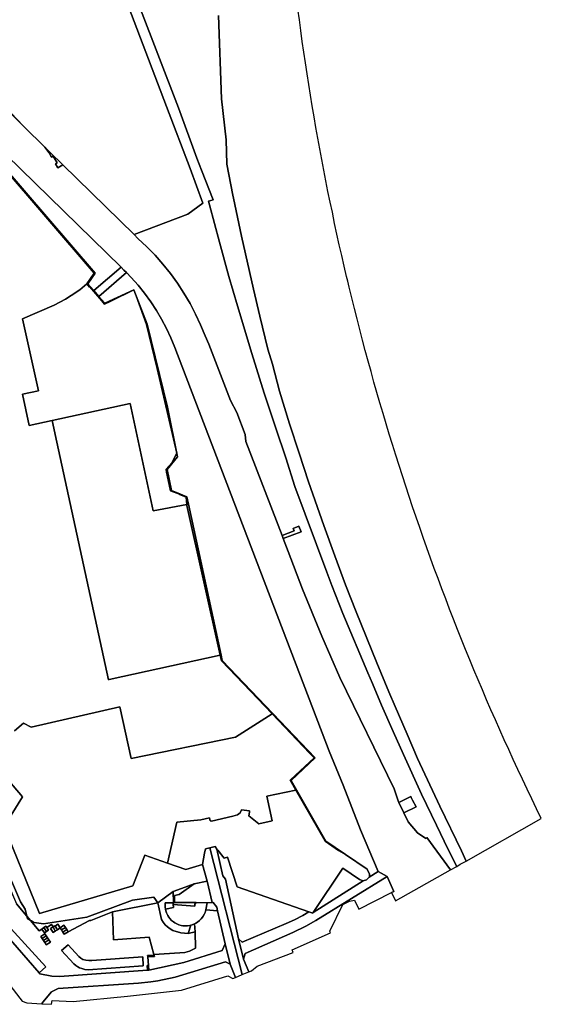
# Model space of a CAD drawing. Units: inches. Extents: x 7496382 to 7500640, y 5791194 to 5794915.
# Drawn here: x 7499966 to 7500640, y 5791723 to 5792995 of the extents above; entities that cross this region are included whole.
import ezdxf

# ---------------------------------------------------------------- set-up
doc = ezdxf.new("R2010")
doc.units = ezdxf.units.IN
doc.header["$MEASUREMENT"] = 0

msp = doc.modelspace()

# ---------------------------------------------------------------- linework, layer by layer
for points in [[(7499865.15, 5793082.03), (7499894.59, 5792984.26), (7499899.3, 5792969.92), (7499904.72, 5792955.84), (7499910.88, 5792942.02), (7499917.69, 5792928.56), (7499925.18, 5792915.47), (7499933.31, 5792902.75), (7499933.31, 5792902.75), (7499942.07, 5792890.47), (7499951.46, 5792878.62), (7499961.41, 5792867.28), (7499971.94, 5792856.47), (7499998.58, 5792830.38), (7500005.68, 5792823.42), (7500022.04, 5792807.4), (7500114.01, 5792717.26), (7500183.46, 5792743.8), (7500202.87, 5792757.86), (7500186.34, 5792802.66), (7500155.9, 5792882.78), (7500027.21, 5793222)], [(7500027.21, 5793222), (7500155.9, 5792882.78), (7500186.34, 5792802.66), (7500202.87, 5792757.86), (7500183.46, 5792743.8), (7500114.01, 5792717.26), (7500118.86, 5792712.09), (7500130.13, 5792701.57), (7500140.89, 5792690.53), (7500151.1, 5792678.98), (7500160.76, 5792666.95), (7500169.82, 5792654.47), (7500178.29, 5792641.58), (7500186.12, 5792628.3), (7500193.3, 5792614.65), (7500199.85, 5792600.62), (7500205.71, 5792586.33), (7500210.33, 5792575.65), (7500238.57, 5792502.75), (7500246.37, 5792487.36), (7500257.13, 5792459.1), (7500258.31, 5792449.92), (7500304.94, 5792328.53), (7500320.53, 5792334.57), (7500319.38, 5792337.57), (7500326.86, 5792340.44), (7500329.53, 5792333.41), (7500306.47, 5792324.53), (7500312.84, 5792307.94), (7500331.55, 5792259.2), (7500356.3, 5792198.48), (7500379.81, 5792144.86), (7500449.63, 5792001.28), (7500454.89, 5791985.42), (7500455.8, 5791983.6), (7500471.23, 5791991.36), (7500471.9, 5791990.02), (7500473.59, 5791986.66), (7500477.98, 5791977.94), (7500462.3, 5791970.14), (7500467.99, 5791958.38), (7500479.87, 5791944.36), (7500490.55, 5791937.01), (7500492.05, 5791938.18), (7500522.34, 5791896.26), (7500530.5, 5791900.89), (7500519.51, 5791922.59), (7500504.31, 5791954.1), (7500485.22, 5791994.38), (7500461.7, 5792045.52), (7500448.51, 5792075.04), (7500433.52, 5792109.24), (7500421.74, 5792137.09), (7500415.76, 5792151.16), (7500383.6, 5792227.81), (7500369.27, 5792263.78), (7500362.76, 5792281.2), (7500321.55, 5792391.94), (7500310.02, 5792428.69), (7500296.84, 5792467.37), (7500281.96, 5792512.56), (7500265.87, 5792563.87), (7500247.46, 5792625.11), (7500236.26, 5792663.36), (7500224.21, 5792707.53), (7500211.32, 5792755.81), (7500210.11, 5792760.56), (7500216, 5792762.12), (7500200.79, 5792800.75), (7500194.79, 5792816), (7500171.31, 5792881.32), (7500095.53, 5793078.62)], [(7500095.53, 5793078.62), (7500171.31, 5792881.32), (7500194.79, 5792816), (7500200.79, 5792800.75), (7500216, 5792762.12), (7500210.11, 5792760.56), (7500211.32, 5792755.81), (7500224.21, 5792707.53), (7500236.26, 5792663.36), (7500247.46, 5792625.11), (7500265.87, 5792563.87), (7500281.96, 5792512.56), (7500296.84, 5792467.37), (7500310.02, 5792428.69), (7500321.55, 5792391.94), (7500362.76, 5792281.2), (7500369.27, 5792263.78), (7500383.6, 5792227.81), (7500415.76, 5792151.16), (7500421.74, 5792137.09), (7500433.52, 5792109.24), (7500448.51, 5792075.04), (7500461.7, 5792045.52), (7500485.22, 5791994.38), (7500504.31, 5791954.1), (7500519.51, 5791922.59), (7500530.5, 5791900.89), (7500535.22, 5791903.56), (7500542.71, 5791907.8), (7500536.7, 5791920.91), (7500508.91, 5791978.65), (7500479.86, 5792040.32), (7500466.48, 5792071.81), (7500466.71, 5792071.91), (7500450.92, 5792107.56), (7500442.9, 5792126.64), (7500427.32, 5792163.78), (7500427.5, 5792163.86), (7500400.53, 5792229.74), (7500386.99, 5792264.71), (7500373.18, 5792301.99), (7500359.04, 5792341.3), (7500339.02, 5792397.62), (7500326.92, 5792434.7), (7500314.54, 5792472.92), (7500301.61, 5792515.04), (7500292.54, 5792550.04), (7500286.7, 5792569.34), (7500276.48, 5792612.06), (7500267.93, 5792646.7), (7500252.53, 5792715.35), (7500242.07, 5792764.27), (7500241.39, 5792768.1), (7500233.57, 5792808.33), (7500232.7, 5792839.6), (7500226.57, 5792892.68), (7500222.86, 5793000.3)], [(7500222.86, 5793000.3), (7500226.57, 5792892.68), (7500232.7, 5792839.6), (7500233.57, 5792808.33), (7500241.39, 5792768.1), (7500242.07, 5792764.27), (7500252.53, 5792715.35), (7500267.93, 5792646.7), (7500276.48, 5792612.06), (7500286.7, 5792569.34), (7500292.54, 5792550.04), (7500301.61, 5792515.04), (7500314.54, 5792472.92), (7500326.92, 5792434.7), (7500339.02, 5792397.62), (7500359.04, 5792341.3), (7500373.18, 5792301.99), (7500386.99, 5792264.71), (7500400.53, 5792229.74), (7500427.5, 5792163.86), (7500427.32, 5792163.78), (7500442.9, 5792126.64), (7500450.92, 5792107.56), (7500466.71, 5792071.91), (7500466.48, 5792071.81), (7500479.86, 5792040.32), (7500508.91, 5791978.65), (7500536.7, 5791920.91), (7500542.71, 5791907.8), (7500639.79, 5791962.78), (7500633.62, 5791975.42), (7500627.49, 5791988.09), (7500621.42, 5792000.78), (7500615.4, 5792013.49), (7500609.44, 5792026.22), (7500603.52, 5792038.99), (7500597.67, 5792051.78), (7500591.87, 5792064.6), (7500586.12, 5792077.44), (7500580.43, 5792090.3), (7500574.78, 5792103.18), (7500569.2, 5792116.09), (7500563.67, 5792129.03), (7500558.2, 5792141.98), (7500552.78, 5792154.96), (7500547.42, 5792167.96), (7500542.1, 5792180.99), (7500536.84, 5792194.04), (7500531.65, 5792207.11), (7500526.5, 5792220.2), (7500521.32, 5792233.31), (7500516.39, 5792246.44), (7500511.4, 5792259.6), (7500506.48, 5792272.78), (7500501.62, 5792285.98), (7500496.81, 5792299.2), (7500492.06, 5792312.43), (7500487.35, 5792325.69), (7500482.71, 5792338.97), (7500478.13, 5792352.27), (7500473.6, 5792365.59), (7500469.13, 5792378.92), (7500464.7, 5792392.27), (7500460.35, 5792405.64), (7500456.05, 5792419.04), (7500451.8, 5792432.45), (7500447.61, 5792445.88), (7500443.48, 5792459.32), (7500439.4, 5792472.78), (7500435.38, 5792486.26), (7500431.42, 5792499.76), (7500427.52, 5792513.27), (7500423.68, 5792526.81), (7500419.88, 5792540.34), (7500416.15, 5792553.91), (7500412.47, 5792567.49), (7500408.86, 5792581.08), (7500405.3, 5792594.69), (7500401.79, 5792608.31), (7500398.35, 5792621.94), (7500394.96, 5792635.6), (7500391.64, 5792649.27), (7500389.8, 5792656.98), (7500388.36, 5792662.95), (7500385.15, 5792676.64), (7500381.98, 5792690.35), (7500378.9, 5792704.06), (7500375.85, 5792717.8), (7500372.88, 5792731.55), (7500369.94, 5792746.31), (7500367.09, 5792759.08), (7500364.28, 5792772.87), (7500361.54, 5792786.66), (7500358.84, 5792800.46), (7500356.21, 5792814.28), (7500353.63, 5792828.11), (7500351.13, 5792841.95), (7500348.67, 5792855.8), (7500346.28, 5792869.66), (7500343.93, 5792883.54), (7500341.66, 5792897.41), (7500339.44, 5792911.3), (7500337.29, 5792925.2), (7500335.18, 5792939.11), (7500333.13, 5792953.03), (7500331.14, 5792966.95), (7500329.23, 5792980.88), (7500327.35, 5792994.82), (7500325.55, 5793008.77)], [(7499948.86, 5792820.26), (7500097.02, 5792675.22), (7500100.76, 5792671.56), (7500104.1, 5792668.12), (7500110.11, 5792661.95), (7500119, 5792651.91), (7500127.41, 5792641.43), (7500135.29, 5792630.58), (7500142.64, 5792619.36), (7500149.46, 5792607.82), (7500155.71, 5792595.93), (7500161.38, 5792583.77), (7500166.47, 5792571.35), (7500365.66, 5792049.63), (7500383.91, 5792005.9), (7500406.36, 5791948.09), (7500428.94, 5791894.34), (7500440.73, 5791887.6), (7500449.54, 5791868.33), (7500446.34, 5791866.96), (7500451.58, 5791856.19), (7500522.34, 5791896.26), (7500492.05, 5791938.18), (7500490.55, 5791937.01), (7500479.87, 5791944.36), (7500467.99, 5791958.38), (7500462.3, 5791970.14), (7500455.8, 5791983.6), (7500454.89, 5791985.42), (7500449.63, 5792001.28), (7500379.81, 5792144.86), (7500356.3, 5792198.48), (7500331.55, 5792259.2), (7500312.84, 5792307.94), (7500306.47, 5792324.53), (7500304.94, 5792328.53), (7500258.31, 5792449.92), (7500257.13, 5792459.1), (7500246.37, 5792487.36), (7500238.57, 5792502.75), (7500210.33, 5792575.65), (7500205.71, 5792586.33), (7500199.85, 5792600.62), (7500193.3, 5792614.65), (7500186.12, 5792628.3), (7500178.29, 5792641.58), (7500169.82, 5792654.47), (7500160.76, 5792666.95), (7500151.1, 5792678.98), (7500140.89, 5792690.53), (7500130.13, 5792701.57), (7500118.86, 5792712.09), (7500114.01, 5792717.26), (7500022.04, 5792807.4), (7500015.25, 5792803.53), (7500012.19, 5792808.92), (7500014.36, 5792810.16), (7500009.57, 5792818.58), (7500007.41, 5792817.34), (7500004.36, 5792822.79), (7499998.58, 5792830.38), (7499971.94, 5792856.47), (7499937.64, 5792890.03)], [(7499959.48, 5792075.83), (7499971.01, 5792085.77), (7499980.74, 5792080.59), (7500095.62, 5792107.19), (7500110.32, 5792040.19), (7500244.81, 5792067.81), (7500292.25, 5792097.87), (7500226.79, 5792166.7), (7500225.21, 5792173.79), (7500081.82, 5792142.19), (7500080.84, 5792141.98), (7500014.1, 5792448.93), (7500007.96, 5792477.17), (7500007.87, 5792477.15), (7499978.5, 5792470.75), (7499969.59, 5792511.13), (7499990.43, 5792515.53), (7499969.67, 5792608.28), (7500010.76, 5792626.1), (7500025.44, 5792633.92), (7500032.4, 5792638.42), (7500043.8, 5792645.92), (7500052.84, 5792653.66), (7500062.4, 5792667.54), (7500062.4, 5792667.54), (7499939.48, 5792810.24)], [(7499942.91, 5792022.13), (7499969.59, 5791990.58), (7499945.94, 5791952.54), (7499991.89, 5791839.82), (7500112.26, 5791875.94), (7500127.9, 5791915.22), (7500157.03, 5791905.18), (7500169.26, 5791958.19), (7500199.95, 5791961.03), (7500211.4, 5791963.63), (7500212.27, 5791959.63), (7500213.92, 5791959.52), (7500241.59, 5791965.77), (7500247.42, 5791967.67), (7500250.91, 5791970.24), (7500252.73, 5791973.74), (7500263.07, 5791972.45), (7500262.93, 5791970.75), (7500261.93, 5791966.22), (7500274.93, 5791956.07), (7500292.18, 5791959.66), (7500285.5, 5791991.73), (7500322.82, 5791999.46), (7500315.52, 5792012.19), (7500322.41, 5792018.6), (7500346.35, 5792040.99), (7500340.46, 5792047.18), (7500292.25, 5792097.87), (7500244.81, 5792067.81), (7500110.32, 5792040.19), (7500095.62, 5792107.19), (7499980.74, 5792080.59), (7499971.01, 5792085.77), (7499959.48, 5792075.83)], [(7499955.54, 5791882.12), (7499967.18, 5791855.11), (7499973.07, 5791845.49), (7499975.31, 5791836.66), (7499980.17, 5791830.94), (7499981.19, 5791830.41), (7499984.54, 5791828.25), (7499987.98, 5791828), (7499996.94, 5791826.56), (7500052.66, 5791835.06), (7500111.85, 5791857.23), (7500139.25, 5791860.99), (7500144.69, 5791853.92), (7500164.47, 5791868.23), (7500175.08, 5791872.34), (7500191.59, 5791878.3), (7500208.47, 5791881.91), (7500208.47, 5791881.91), (7500202.15, 5791903.13), (7500180.78, 5791896.99), (7500157.03, 5791905.18), (7500127.9, 5791915.22), (7500112.26, 5791875.94), (7499991.89, 5791839.82), (7499945.94, 5791952.54), (7499969.59, 5791990.58), (7499942.91, 5792022.13)], [(7499941.42, 5791835.44), (7500000.03, 5791771.24), (7499991.44, 5791763.46), (7499991.97, 5791762), (7500007.56, 5791759.14), (7500017.42, 5791758.53), (7500131.05, 5791766.8), (7500130.9, 5791772.69), (7500132.43, 5791772.73), (7500131.64, 5791783.81), (7500131.4, 5791785.87), (7500139.74, 5791785.97), (7500139.48, 5791786.93), (7500133.44, 5791809.33), (7500087.35, 5791805.95), (7500085.83, 5791842.22), (7500058.22, 5791830.88), (7500056.28, 5791830.75), (7500028.57, 5791816.5), (7500023.49, 5791813.3), (7500021.78, 5791816.07), (7500020.1, 5791818.79), (7500018.37, 5791821.56), (7500014.83, 5791819), (7500011.99, 5791817.1), (7500009.23, 5791815.27), (7500005.85, 5791820.46), (7500009.2, 5791822.64), (7500007.16, 5791825.78), (7500001.07, 5791821.84), (7500003.37, 5791818.52), (7500000.68, 5791816.65), (7499998.03, 5791814.82), (7499994.54, 5791819.86), (7499991.43, 5791817.7), (7499980.17, 5791830.94), (7499976.24, 5791832.99), (7499975.31, 5791836.66), (7499961.88, 5791852.46)], [(7499943.41, 5791760.36), (7499966.41, 5791730.51), (7499969.33, 5791726.71), (7499975.2, 5791724.55), (7499994.89, 5791723.38), (7499995.86, 5791725.25), (7500007.43, 5791738.86), (7500015.92, 5791743.1), (7500119.69, 5791749.98), (7500135.64, 5791751.68), (7500144.33, 5791752.96), (7500166.74, 5791757.69), (7500232.03, 5791777.32), (7500232.03, 5791777.32), (7500237.98, 5791774.3), (7500231.32, 5791800.62), (7500227.43, 5791792.33), (7500178.13, 5791776.87), (7500132.84, 5791766.93), (7500131.05, 5791766.8), (7500017.42, 5791758.53), (7500007.56, 5791759.14), (7499991.97, 5791762), (7499991.44, 5791763.46), (7499933.82, 5791828.76)]]:
    msp.add_lwpolyline(points)
for points in [[(7499851.06, 5793077.04), (7499881.38, 5792978.73), (7499891.48, 5792942.85), (7499897.39, 5792933.74), (7499903.08, 5792926.34), (7499909.23, 5792919.09), (7499915.59, 5792912.24), (7499922.15, 5792905.43), (7499937.64, 5792890.03), (7499971.94, 5792856.47), (7499961.41, 5792867.28), (7499951.46, 5792878.62), (7499942.07, 5792890.47), (7499933.31, 5792902.75), (7499925.18, 5792915.47), (7499917.69, 5792928.56), (7499910.88, 5792942.02), (7499904.72, 5792955.84), (7499899.3, 5792969.92), (7499894.59, 5792984.26), (7499865.15, 5793082.03), (7499851.06, 5793077.04)], [(7499998.58, 5792830.38), (7500004.36, 5792822.79), (7500007.41, 5792817.34), (7500009.57, 5792818.58), (7500014.36, 5792810.16), (7500012.19, 5792808.92), (7500015.25, 5792803.53), (7500022.04, 5792807.4), (7500005.68, 5792823.42), (7499998.58, 5792830.38)], [(7499939.48, 5792810.24), (7500062.4, 5792667.54), (7500052.84, 5792653.66), (7500054.11, 5792653.77), (7500063.59, 5792667.6), (7499940.24, 5792811.07), (7499939.48, 5792810.24)], [(7499940.24, 5792811.07), (7500063.59, 5792667.6), (7500054.11, 5792653.77), (7500061.88, 5792644.89), (7500097.02, 5792675.22), (7499948.86, 5792820.26), (7499948.32, 5792819.69), (7499940.24, 5792811.07)], [(7500061.88, 5792644.89), (7500068.46, 5792637.36), (7500104.1, 5792668.12), (7500100.76, 5792671.56), (7500097.02, 5792675.22), (7500061.88, 5792644.89)], [(7500068.46, 5792637.36), (7500076.12, 5792628.6), (7500113.56, 5792646.03), (7500130.93, 5792601.49), (7500157.02, 5792494.27), (7500170.09, 5792430.25), (7500156.53, 5792413.97), (7500162.29, 5792386.8), (7500173.89, 5792381.97), (7500182.17, 5792378.52), (7500184.22, 5792369.04), (7500226.22, 5792174.01), (7500227.71, 5792167.09), (7500293.04, 5792098.36), (7500347.6, 5792040.96), (7500316.63, 5792012), (7500323.71, 5791999.65), (7500361.64, 5791933.5), (7500386.8, 5791916.24), (7500415.05, 5791897.31), (7500418, 5791890.83), (7500417.83, 5791887.41), (7500417.6, 5791887.15), (7500428.94, 5791894.34), (7500406.36, 5791948.09), (7500383.91, 5792005.9), (7500365.66, 5792049.63), (7500166.47, 5792571.35), (7500161.38, 5792583.77), (7500155.71, 5792595.93), (7500149.46, 5792607.82), (7500142.64, 5792619.36), (7500135.29, 5792630.58), (7500127.41, 5792641.43), (7500119, 5792651.91), (7500110.11, 5792661.95), (7500104.1, 5792668.12), (7500068.46, 5792637.36)], [(7500052.84, 5792653.66), (7500043.8, 5792645.92), (7500032.4, 5792638.42), (7500025.44, 5792633.92), (7500010.76, 5792626.1), (7499969.67, 5792608.28), (7499990.43, 5792515.53), (7499969.59, 5792511.13), (7499978.5, 5792470.75), (7500007.87, 5792477.15), (7500007.96, 5792477.17), (7500108.88, 5792499.17), (7500138.71, 5792360.2), (7500182.03, 5792368.62), (7500181.24, 5792378.04), (7500172.51, 5792381.62), (7500172.39, 5792381.67), (7500161.05, 5792386.32), (7500155.94, 5792410.35), (7500155.12, 5792414.38), (7500162.68, 5792422.23), (7500169.02, 5792434.87), (7500143.86, 5792544.2), (7500129.96, 5792601.28), (7500116.51, 5792637.97), (7500113.56, 5792646.03), (7500083.8, 5792631.48), (7500075.73, 5792627.44), (7500072.1, 5792631.6), (7500072.28, 5792631.78), (7500056.64, 5792649.67), (7500056.46, 5792649.51), (7500052.84, 5792653.66)], [(7500052.84, 5792653.66), (7500056.46, 5792649.51), (7500056.64, 5792649.67), (7500072.28, 5792631.78), (7500072.1, 5792631.6), (7500075.73, 5792627.44), (7500083.8, 5792631.48), (7500113.56, 5792646.03), (7500076.12, 5792628.6), (7500068.46, 5792637.36), (7500061.88, 5792644.89), (7500054.11, 5792653.77), (7500052.84, 5792653.66)], [(7500113.56, 5792646.03), (7500116.51, 5792637.97), (7500129.96, 5792601.28), (7500143.86, 5792544.2), (7500169.02, 5792434.87), (7500162.68, 5792422.23), (7500155.12, 5792414.38), (7500155.94, 5792410.35), (7500161.05, 5792386.32), (7500172.39, 5792381.67), (7500173.89, 5792381.97), (7500162.29, 5792386.8), (7500156.53, 5792413.97), (7500170.09, 5792430.25), (7500157.02, 5792494.27), (7500130.93, 5792601.49), (7500113.56, 5792646.03)], [(7500138.71, 5792360.2), (7500108.88, 5792499.17), (7500007.96, 5792477.17), (7500014.1, 5792448.93), (7500080.84, 5792141.98), (7500081.82, 5792142.19), (7500225.21, 5792173.79), (7500182.14, 5792367.28), (7500182.03, 5792368.62), (7500138.71, 5792360.2)], [(7500172.39, 5792381.67), (7500172.51, 5792381.62), (7500181.24, 5792378.04), (7500182.03, 5792368.62), (7500184.22, 5792369.04), (7500182.17, 5792378.52), (7500173.89, 5792381.97), (7500172.39, 5792381.67)], [(7500182.03, 5792368.62), (7500182.14, 5792367.28), (7500225.21, 5792173.79), (7500226.22, 5792174.01), (7500184.22, 5792369.04), (7500182.03, 5792368.62)], [(7500304.94, 5792328.53), (7500306.47, 5792324.53), (7500329.53, 5792333.41), (7500326.86, 5792340.44), (7500319.38, 5792337.57), (7500320.53, 5792334.57), (7500304.94, 5792328.53)], [(7500225.21, 5792173.79), (7500226.79, 5792166.7), (7500292.25, 5792097.87), (7500293.04, 5792098.36), (7500227.71, 5792167.09), (7500226.22, 5792174.01), (7500225.21, 5792173.79)], [(7500292.25, 5792097.87), (7500340.46, 5792047.18), (7500346.35, 5792040.99), (7500322.41, 5792018.6), (7500315.52, 5792012.19), (7500322.82, 5791999.46), (7500323.71, 5791999.65), (7500316.63, 5792012), (7500347.6, 5792040.96), (7500293.04, 5792098.36), (7500292.25, 5792097.87)], [(7500157.03, 5791905.18), (7500180.78, 5791896.99), (7500202.15, 5791903.13), (7500204.79, 5791917.74), (7500206.1, 5791923.48), (7500211.62, 5791924.77), (7500218.44, 5791926.37), (7500220.91, 5791923.29), (7500222.23, 5791921.65), (7500230.16, 5791911.62), (7500234.31, 5791912.91), (7500247.08, 5791874.31), (7500339.67, 5791842.06), (7500344.63, 5791840.33), (7500345.32, 5791841.36), (7500383.39, 5791898.42), (7500404.82, 5791883.97), (7500409.52, 5791882.05), (7500414.25, 5791883.36), (7500417.6, 5791887.15), (7500417.83, 5791887.41), (7500418, 5791890.83), (7500415.05, 5791897.31), (7500386.8, 5791916.24), (7500377.84, 5791921.41), (7500360.79, 5791933.26), (7500322.82, 5791999.46), (7500285.5, 5791991.73), (7500292.18, 5791959.66), (7500274.93, 5791956.07), (7500261.93, 5791966.22), (7500262.93, 5791970.75), (7500263.07, 5791972.45), (7500252.73, 5791973.74), (7500250.91, 5791970.24), (7500247.42, 5791967.67), (7500241.59, 5791965.77), (7500213.92, 5791959.52), (7500212.27, 5791959.63), (7500211.4, 5791963.63), (7500199.95, 5791961.03), (7500169.26, 5791958.19), (7500157.03, 5791905.18)], [(7500322.82, 5791999.46), (7500360.79, 5791933.26), (7500377.84, 5791921.41), (7500386.8, 5791916.24), (7500361.64, 5791933.5), (7500323.71, 5791999.65), (7500322.82, 5791999.46)], [(7500455.8, 5791983.6), (7500462.3, 5791970.14), (7500477.98, 5791977.94), (7500473.59, 5791986.66), (7500471.9, 5791990.02), (7500471.23, 5791991.36), (7500455.8, 5791983.6)], [(7499975.31, 5791836.66), (7499973.07, 5791845.49), (7499967.18, 5791855.11), (7499955.54, 5791882.12), (7499935.42, 5791911.4), (7499928.15, 5791939.42), (7499918.1, 5791959.95), (7499914.38, 5791956.99), (7499911.67, 5791954.69), (7499920.79, 5791943.48), (7499930.03, 5791908.72), (7499950.85, 5791878.74), (7499961.88, 5791852.46), (7499975.31, 5791836.66)], [(7500244.76, 5791757.4), (7500253.55, 5791760.99), (7500211.62, 5791924.77), (7500206.1, 5791923.48), (7500204.79, 5791917.74), (7500202.15, 5791903.13), (7500208.47, 5791881.91), (7500214.66, 5791854.08), (7500216.09, 5791854.14), (7500220.7, 5791848.11), (7500221.7, 5791843.63), (7500231.32, 5791800.62), (7500237.98, 5791774.3), (7500244.76, 5791757.4)], [(7500211.62, 5791924.77), (7500253.55, 5791760.99), (7500262.05, 5791764.45), (7500255.35, 5791780.76), (7500248.6, 5791807.35), (7500231.84, 5791884.41), (7500228.54, 5791888.64), (7500220.91, 5791923.29), (7500218.44, 5791926.37), (7500211.62, 5791924.77)], [(7500220.91, 5791923.29), (7500228.54, 5791888.64), (7500231.84, 5791884.41), (7500248.6, 5791807.35), (7500253.58, 5791802.85), (7500310.14, 5791826.94), (7500321.1, 5791831.94), (7500331.79, 5791837.47), (7500339.67, 5791842.06), (7500247.08, 5791874.31), (7500234.31, 5791912.91), (7500230.16, 5791911.62), (7500222.23, 5791921.65), (7500220.91, 5791923.29)], [(7500248.6, 5791807.35), (7500255.35, 5791780.76), (7500257.36, 5791788.22), (7500319, 5791815.47), (7500335.61, 5791823.66), (7500348.52, 5791830.86), (7500440.73, 5791887.6), (7500428.94, 5791894.34), (7500417.6, 5791887.15), (7500414.25, 5791883.36), (7500409.52, 5791882.05), (7500345.32, 5791841.36), (7500344.63, 5791840.33), (7500339.67, 5791842.06), (7500331.79, 5791837.47), (7500321.1, 5791831.94), (7500310.14, 5791826.94), (7500253.58, 5791802.85), (7500248.6, 5791807.35)], [(7500345.32, 5791841.36), (7500409.52, 5791882.05), (7500404.82, 5791883.97), (7500383.39, 5791898.42), (7500345.32, 5791841.36)], [(7500165.98, 5791854.54), (7500190.54, 5791854.35), (7500194.07, 5791854.32), (7500208.09, 5791853.71), (7500214.66, 5791854.08), (7500208.47, 5791881.91), (7500191.59, 5791878.3), (7500172.1, 5791864.56), (7500166.11, 5791863.42), (7500165.98, 5791854.54)], [(7500255.35, 5791780.76), (7500262.05, 5791764.45), (7500265.59, 5791765.89), (7500272.9, 5791771.81), (7500319.21, 5791789.68), (7500317.89, 5791793.15), (7500367.49, 5791815.14), (7500366.89, 5791817.12), (7500383.61, 5791851.68), (7500391.99, 5791856.14), (7500398.47, 5791857.09), (7500404.21, 5791845.75), (7500446.34, 5791866.96), (7500449.54, 5791868.33), (7500440.73, 5791887.6), (7500348.52, 5791830.86), (7500335.61, 5791823.66), (7500319, 5791815.47), (7500257.36, 5791788.22), (7500255.35, 5791780.76)], [(7500164.47, 5791868.23), (7500164.7, 5791853.93), (7500189.43, 5791854.11), (7500190.54, 5791854.35), (7500165.98, 5791854.54), (7500166.11, 5791863.42), (7500172.1, 5791864.56), (7500191.59, 5791878.3), (7500175.08, 5791872.34), (7500164.47, 5791868.23)], [(7500144.69, 5791853.92), (7500139.25, 5791860.99), (7500111.85, 5791857.23), (7500052.66, 5791835.06), (7499996.94, 5791826.56), (7499987.98, 5791828), (7499984.54, 5791828.25), (7499981.19, 5791830.41), (7499980.17, 5791830.94), (7499991.43, 5791817.7), (7499994.54, 5791819.86), (7499997.18, 5791821.69), (7499999.88, 5791823.56), (7500001.07, 5791821.84), (7500007.16, 5791825.78), (7500009.2, 5791822.64), (7500011.49, 5791824.13), (7500011.76, 5791823.71), (7500015.35, 5791826.04), (7500018.37, 5791821.56), (7500023.34, 5791824.81), (7500025.13, 5791821.96), (7500026.84, 5791819.25), (7500028.57, 5791816.5), (7500056.28, 5791830.75), (7500058.22, 5791830.88), (7500085.83, 5791842.22), (7500144.69, 5791853.92)], [(7500164.47, 5791868.23), (7500144.69, 5791853.92), (7500149.25, 5791832.39), (7500151.44, 5791828.82), (7500154.04, 5791825.54), (7500157.02, 5791822.59), (7500160.32, 5791820.03), (7500163.92, 5791817.88), (7500174.29, 5791815.03), (7500183.92, 5791814.33), (7500187.15, 5791824.83), (7500185.69, 5791824.44), (7500183.04, 5791824.09), (7500179.59, 5791823.92), (7500177.04, 5791824.12), (7500174.5, 5791824.62), (7500171.53, 5791825.48), (7500168.9, 5791826.62), (7500166.56, 5791827.9), (7500164.61, 5791829.2), (7500162.3, 5791831.13), (7500159.93, 5791833.63), (7500158.87, 5791835.04), (7500157.39, 5791837.31), (7500155.63, 5791840.98), (7500154.89, 5791843.22), (7500154.28, 5791845.76), (7500153.98, 5791848.74), (7500154.13, 5791853.85), (7500164.7, 5791853.93), (7500164.47, 5791868.23)], [(7500085.83, 5791842.22), (7500087.35, 5791805.95), (7500133.44, 5791809.33), (7500139.48, 5791786.93), (7500173.09, 5791789.01), (7500179.33, 5791789.71), (7500185.36, 5791791.29), (7500193.04, 5791795.04), (7500192.86, 5791816.11), (7500183.92, 5791814.33), (7500174.29, 5791815.03), (7500163.92, 5791817.88), (7500160.32, 5791820.03), (7500157.02, 5791822.59), (7500154.04, 5791825.54), (7500151.44, 5791828.82), (7500149.25, 5791832.39), (7500144.69, 5791853.92), (7500085.83, 5791842.22)], [(7500191.85, 5791826.54), (7500192.86, 5791816.11), (7500193.04, 5791795.04), (7500185.36, 5791791.29), (7500179.33, 5791789.71), (7500173.09, 5791789.01), (7500139.48, 5791786.93), (7500139.74, 5791785.97), (7500140.18, 5791784.38), (7500131.64, 5791783.81), (7500132.43, 5791772.73), (7500132.84, 5791766.93), (7500178.13, 5791776.87), (7500227.43, 5791792.33), (7500231.32, 5791800.62), (7500221.7, 5791843.63), (7500206.47, 5791844.66), (7500205.51, 5791841.44), (7500204.71, 5791839.44), (7500203.17, 5791836.56), (7500202.34, 5791835.27), (7500200.46, 5791832.89), (7500198.5, 5791830.93), (7500195.86, 5791828.75), (7500193.69, 5791827.45), (7500191.85, 5791826.54)], [(7500154.13, 5791853.85), (7500153.98, 5791848.74), (7500154.28, 5791845.76), (7500164.73, 5791847.71), (7500164.46, 5791851.83), (7500164.7, 5791853.93), (7500154.13, 5791853.85)], [(7500164.46, 5791851.83), (7500164.73, 5791847.71), (7500154.28, 5791845.76), (7500154.89, 5791843.22), (7500155.63, 5791840.98), (7500157.39, 5791837.31), (7500158.87, 5791835.04), (7500159.93, 5791833.63), (7500162.3, 5791831.13), (7500164.61, 5791829.2), (7500166.56, 5791827.9), (7500168.9, 5791826.62), (7500171.53, 5791825.48), (7500174.5, 5791824.62), (7500177.04, 5791824.12), (7500179.59, 5791823.92), (7500183.04, 5791824.09), (7500185.69, 5791824.44), (7500187.15, 5791824.83), (7500188.71, 5791825.24), (7500191.85, 5791826.54), (7500193.69, 5791827.45), (7500195.86, 5791828.75), (7500198.5, 5791830.93), (7500200.46, 5791832.89), (7500202.34, 5791835.27), (7500203.17, 5791836.56), (7500204.71, 5791839.44), (7500205.51, 5791841.44), (7500206.47, 5791844.66), (7500208.09, 5791853.71), (7500194.07, 5791854.32), (7500192.3, 5791851.92), (7500192.38, 5791849.46), (7500164.46, 5791851.83)], [(7500190.54, 5791854.35), (7500189.43, 5791854.11), (7500164.7, 5791853.93), (7500164.46, 5791851.83), (7500192.38, 5791849.46), (7500192.3, 5791851.92), (7500194.07, 5791854.32), (7500190.54, 5791854.35)], [(7500208.09, 5791853.71), (7500206.47, 5791844.66), (7500221.7, 5791843.63), (7500220.7, 5791848.11), (7500216.09, 5791854.14), (7500214.66, 5791854.08), (7500208.09, 5791853.71)], [(7499933.82, 5791828.76), (7499991.44, 5791763.46), (7500000.03, 5791771.24), (7499941.42, 5791835.44), (7499933.82, 5791828.76)], [(7499975.31, 5791836.66), (7499976.24, 5791832.99), (7499980.17, 5791830.94), (7499975.31, 5791836.66)], [(7499998.03, 5791814.82), (7500000.68, 5791816.65), (7499997.18, 5791821.69), (7499994.54, 5791819.86), (7499998.03, 5791814.82)], [(7499997.18, 5791821.69), (7500000.68, 5791816.65), (7500003.37, 5791818.52), (7500001.07, 5791821.84), (7499999.88, 5791823.56), (7499997.18, 5791821.69)], [(7500005.85, 5791820.46), (7500009.23, 5791815.27), (7500011.99, 5791817.1), (7500009.2, 5791822.64), (7500005.85, 5791820.46)], [(7500009.2, 5791822.64), (7500011.99, 5791817.1), (7500014.83, 5791819), (7500011.76, 5791823.71), (7500011.49, 5791824.13), (7500009.2, 5791822.64)], [(7500011.76, 5791823.71), (7500014.83, 5791819), (7500018.37, 5791821.56), (7500015.35, 5791826.04), (7500011.76, 5791823.71)], [(7500018.37, 5791821.56), (7500020.1, 5791818.79), (7500025.13, 5791821.96), (7500023.34, 5791824.81), (7500018.37, 5791821.56)], [(7500020.1, 5791818.79), (7500021.78, 5791816.07), (7500026.84, 5791819.25), (7500025.13, 5791821.96), (7500020.1, 5791818.79)], [(7500021.78, 5791816.07), (7500023.49, 5791813.3), (7500028.57, 5791816.5), (7500026.84, 5791819.25), (7500021.78, 5791816.07)], [(7500187.15, 5791824.83), (7500183.92, 5791814.33), (7500192.86, 5791816.11), (7500191.85, 5791826.54), (7500188.71, 5791825.24), (7500187.15, 5791824.83)], [(7499993.31, 5791810.28), (7499995.08, 5791807.64), (7500000.31, 5791811.13), (7499998.55, 5791813.77), (7499993.31, 5791810.28)], [(7499998.55, 5791813.77), (7500000.31, 5791811.13), (7500001.98, 5791808.64), (7500003.73, 5791806.02), (7500005.74, 5791803.02), (7500000.51, 5791799.51), (7499998.51, 5791802.51), (7499996.76, 5791805.14), (7499995.08, 5791807.64), (7499993.31, 5791810.28), (7499998.55, 5791813.77)], [(7499995.08, 5791807.64), (7499996.76, 5791805.14), (7500001.98, 5791808.64), (7500000.31, 5791811.13), (7499995.08, 5791807.64)], [(7499996.76, 5791805.14), (7499998.51, 5791802.51), (7500003.73, 5791806.02), (7500001.98, 5791808.64), (7499996.76, 5791805.14)], [(7499998.51, 5791802.51), (7500000.51, 5791799.51), (7500005.74, 5791803.02), (7500003.73, 5791806.02), (7499998.51, 5791802.51)], [(7500124.96, 5791783.9), (7500125.61, 5791772.17), (7500054.59, 5791767.37), (7500050.24, 5791767.83), (7500046.51, 5791768.7), (7500043.46, 5791769.87), (7500041.02, 5791771.16), (7500038.52, 5791772.75), (7500035.86, 5791775.06), (7500020.06, 5791792.08), (7500028.55, 5791799.59), (7500042.44, 5791784.56), (7500045.2, 5791782.12), (7500047.64, 5791780.56), (7500051.52, 5791779.48), (7500055.22, 5791779.23), (7500059.11, 5791779.35), (7500124.96, 5791783.9)], [(7500124.96, 5791783.9), (7500059.11, 5791779.35), (7500055.22, 5791779.23), (7500051.52, 5791779.48), (7500047.64, 5791780.56), (7500045.2, 5791782.12), (7500042.44, 5791784.56), (7500028.55, 5791799.59), (7500020.06, 5791792.08), (7500035.86, 5791775.06), (7500038.52, 5791772.75), (7500041.02, 5791771.16), (7500043.46, 5791769.87), (7500046.51, 5791768.7), (7500050.24, 5791767.83), (7500054.59, 5791767.37), (7500125.61, 5791772.17), (7500124.96, 5791783.9)], [(7500131.4, 5791785.87), (7500131.64, 5791783.81), (7500140.18, 5791784.38), (7500139.74, 5791785.97), (7500131.4, 5791785.87)], [(7499994.89, 5791723.38), (7500007.27, 5791722.64), (7500007.92, 5791727.65), (7500035.19, 5791726.42), (7500105.29, 5791733.16), (7500175.26, 5791740.97), (7500234.82, 5791759.43), (7500241.31, 5791756), (7500244.76, 5791757.4), (7500237.98, 5791774.3), (7500232.03, 5791777.32), (7500166.74, 5791757.69), (7500144.33, 5791752.96), (7500135.64, 5791751.68), (7500119.69, 5791749.98), (7500015.92, 5791743.1), (7500007.43, 5791738.86), (7499995.86, 5791725.25), (7499994.89, 5791723.38)], [(7500130.9, 5791772.69), (7500131.05, 5791766.8), (7500132.84, 5791766.93), (7500132.43, 5791772.73), (7500130.9, 5791772.69)]]:
    msp.add_lwpolyline(points, close=True)

doc.saveas('drawing.dxf')
